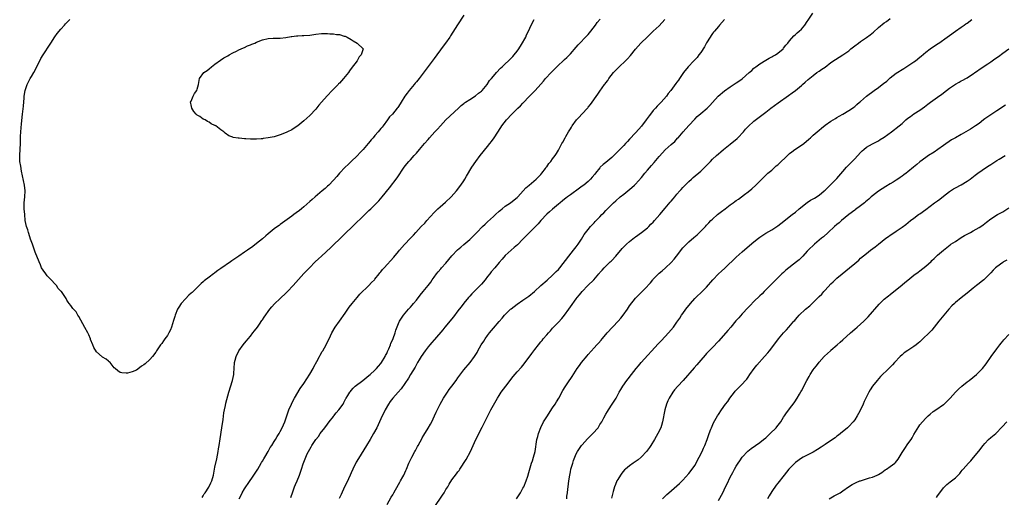
# Model space of a CAD drawing. Units: inches. Extents: x 2568000 to 2571000, y 1503000 to 1506000.
# Drawn here: x 2568533 to 2568866, y 1504605 to 1504767 of the extents above; entities that cross this region are included whole.
import ezdxf

# ---------------------------------------------------------------- set-up
doc = ezdxf.new("R2010")
doc.units = ezdxf.units.IN
doc.header["$MEASUREMENT"] = 0
doc.layers.add('LD25681503_10ft', color=72, linetype='Continuous')

msp = doc.modelspace()

# ---------------------------------------------------------------- linework, layer by layer
at = {"layer": 'LD25681503_10ft'}
for points, elevation in [([(2568683, 1504768.44), (2568680.87, 1504765.13), (2568678.57, 1504761.43), (2568678.27, 1504761), (2568676.8, 1504759), (2568676, 1504758), (2568673, 1504753.79), (2568670.66, 1504750.66), (2568669, 1504748.4), (2568667.9, 1504747), (2568667.52, 1504746.48), (2568667, 1504745.89), (2568666.6, 1504745.4), (2568666.22, 1504745), (2568664.55, 1504743), (2568663.92, 1504742.08), (2568663.11, 1504741), (2568661.86, 1504739), (2568661.51, 1504738.49), (2568660.73, 1504737.27), (2568660.52, 1504737), (2568658.9, 1504735), (2568657.98, 1504734.02), (2568657.26, 1504733), (2568655.74, 1504731), (2568655.4, 1504730.6), (2568655, 1504730.08), (2568654.5, 1504729.5), (2568654.11, 1504729), (2568653, 1504727.77), (2568652.4, 1504727), (2568651.73, 1504726.27), (2568650.82, 1504725.18), (2568650.7, 1504725), (2568648.98, 1504723), (2568648.01, 1504721.99), (2568647, 1504720.92), (2568645, 1504719), (2568644, 1504718), (2568642.96, 1504717), (2568641.05, 1504715), (2568640.13, 1504713.87), (2568639, 1504712.64), (2568637.45, 1504711), (2568637, 1504710.59), (2568636.19, 1504709.81), (2568635.17, 1504709), (2568632.79, 1504707), (2568631.84, 1504706.16), (2568631, 1504705.45), (2568629, 1504703.68), (2568628.19, 1504703), (2568627.56, 1504702.44), (2568626.44, 1504701.56), (2568625.65, 1504701), (2568625, 1504700.5), (2568621.8, 1504698.2), (2568621, 1504697.65), (2568620.63, 1504697.37), (2568620.08, 1504697), (2568619, 1504696.19), (2568617, 1504694.55), (2568616.2, 1504693.8), (2568615, 1504692.82), (2568613, 1504691.22), (2568611.73, 1504690.27), (2568609.94, 1504689), (2568609, 1504688.31), (2568607.06, 1504686.94), (2568604.66, 1504685.34), (2568604.19, 1504685), (2568601, 1504682.77), (2568599.91, 1504682.09), (2568599, 1504681.34), (2568598.79, 1504681.21), (2568598.54, 1504681), (2568597, 1504679.86), (2568595.38, 1504678.62), (2568595, 1504678.27), (2568594.28, 1504677.72), (2568593.64, 1504677), (2568591.29, 1504674.71), (2568591, 1504674.45), (2568590.18, 1504673.82), (2568589, 1504672.59), (2568587.6, 1504671), (2568587.36, 1504670.64), (2568587, 1504670.04), (2568586.58, 1504669.42), (2568586.35, 1504669), (2568585.5, 1504667), (2568585.4, 1504666.6), (2568585, 1504665.18), (2568584.31, 1504663), (2568583.96, 1504662.04), (2568583.43, 1504661), (2568583, 1504660.21), (2568582.07, 1504659), (2568581.65, 1504658.35), (2568581, 1504657.47), (2568580.6, 1504657), (2568579.29, 1504655), (2568579, 1504654.5), (2568577.85, 1504653), (2568577, 1504652.02), (2568575.38, 1504650.62), (2568575, 1504650.23), (2568574.22, 1504649.78), (2568573, 1504648.74), (2568572.48, 1504648.48), (2568571, 1504647.82), (2568569.46, 1504647.46), (2568569, 1504647.44), (2568567.51, 1504647.51), (2568567, 1504647.69), (2568566.23, 1504648.23), (2568565.27, 1504649), (2568565, 1504649.27), (2568563.61, 1504651), (2568563.28, 1504651.28), (2568563, 1504651.47), (2568562.21, 1504652.21), (2568561, 1504652.8), (2568560.91, 1504652.91), (2568559, 1504654.61), (2568558.09, 1504656.09), (2568557.7, 1504657), (2568557, 1504658.79), (2568556.93, 1504659), (2568556.37, 1504660.37), (2568556.09, 1504661), (2568555, 1504662.91), (2568553, 1504666.56), (2568552.73, 1504667), (2568552.12, 1504668.12), (2568551.25, 1504669), (2568551, 1504669.31), (2568550.32, 1504670.32), (2568549.76, 1504671), (2568549.45, 1504671.45), (2568549, 1504672.15), (2568548.71, 1504672.71), (2568548.53, 1504673), (2568547.17, 1504675), (2568547.07, 1504675.07), (2568546.08, 1504676.08), (2568545.46, 1504677), (2568545, 1504677.45), (2568543.66, 1504679), (2568543.32, 1504679.32), (2568543, 1504679.7), (2568542.37, 1504680.37), (2568541.83, 1504681), (2568541, 1504682.19), (2568540.47, 1504683), (2568540.08, 1504684.08), (2568539.64, 1504685), (2568538.31, 1504688.31), (2568537.35, 1504691), (2568536.76, 1504692.77), (2568536.5, 1504693.5), (2568536.02, 1504695), (2568535.84, 1504695.84), (2568535.4, 1504697), (2568534.95, 1504699), (2568534.74, 1504701), (2568534.61, 1504703), (2568534.6, 1504705), (2568534.75, 1504707), (2568534.85, 1504709), (2568534.67, 1504711), (2568533.71, 1504715.71), (2568533.39, 1504717.39), (2568533.15, 1504719), (2568533.06, 1504721), (2568533.18, 1504723.18), (2568533.33, 1504725), (2568533.36, 1504727.36), (2568533.41, 1504729), (2568533.64, 1504731.64), (2568534.05, 1504735), (2568534.35, 1504737.65), (2568534.53, 1504740.53), (2568534.58, 1504741), (2568534.88, 1504743), (2568535.54, 1504745), (2568536.6, 1504747), (2568537, 1504747.67), (2568537.83, 1504749), (2568539.82, 1504753), (2568540.25, 1504753.75), (2568541.01, 1504754.99), (2568543.33, 1504758.67), (2568543.56, 1504759), (2568544.91, 1504761.09), (2568545.73, 1504762.27), (2568547, 1504763.73), (2568548.23, 1504765), (2568548.56, 1504765.44), (2568549, 1504765.94), (2568549.98, 1504767)], 10900), ([(2568657.11, 1504603), (2568658.52, 1504605.48), (2568659, 1504606.26), (2568659.43, 1504607), (2568661, 1504609.84), (2568661.41, 1504610.59), (2568661.65, 1504611), (2568662.41, 1504612.41), (2568662.72, 1504613), (2568663.46, 1504614.54), (2568663.66, 1504615), (2568664.51, 1504617), (2568665.44, 1504619), (2568666.48, 1504621), (2568666.68, 1504621.32), (2568667, 1504621.92), (2568667.4, 1504622.6), (2568667.58, 1504623), (2568668.27, 1504624.27), (2568668.8, 1504625.2), (2568669, 1504625.54), (2568669.57, 1504626.43), (2568671, 1504628.81), (2568671.78, 1504630.22), (2568672.19, 1504631), (2568673.15, 1504633), (2568673.73, 1504634.27), (2568675.06, 1504637), (2568676.17, 1504639), (2568677.49, 1504641), (2568678.13, 1504641.87), (2568678.93, 1504643), (2568680.4, 1504645), (2568681, 1504645.87), (2568683, 1504648.52), (2568685.14, 1504651), (2568686.67, 1504653), (2568687.56, 1504654.44), (2568687.81, 1504655), (2568688.89, 1504657), (2568689.75, 1504658.25), (2568690.21, 1504659), (2568691, 1504660.15), (2568691.65, 1504661), (2568693, 1504662.66), (2568695, 1504664.86), (2568695.99, 1504666.01), (2568696.79, 1504667), (2568697, 1504667.23), (2568698.77, 1504669), (2568699, 1504669.2), (2568700.04, 1504669.96), (2568701, 1504670.71), (2568703, 1504672.09), (2568704.27, 1504673), (2568705, 1504673.48), (2568706.86, 1504675), (2568709.07, 1504677), (2568711.12, 1504678.88), (2568713, 1504680.56), (2568714.25, 1504681.75), (2568715, 1504682.51), (2568715.44, 1504683), (2568718.43, 1504687), (2568720.09, 1504689), (2568720.48, 1504689.52), (2568721, 1504690.17), (2568721.58, 1504691), (2568722.71, 1504692.71), (2568723.71, 1504694.29), (2568725, 1504696.01), (2568725.83, 1504697), (2568726.4, 1504697.6), (2568727, 1504698.28), (2568727.36, 1504698.64), (2568727.69, 1504699), (2568729, 1504700.31), (2568729.66, 1504701), (2568730.35, 1504701.65), (2568731, 1504702.42), (2568731.3, 1504702.7), (2568731.57, 1504703), (2568733, 1504704.41), (2568733.58, 1504705), (2568734.35, 1504705.65), (2568735.81, 1504707), (2568737, 1504707.96), (2568738.37, 1504709), (2568739.81, 1504710.19), (2568740.7, 1504711), (2568741, 1504711.31), (2568743, 1504713.6), (2568744.12, 1504715), (2568745, 1504716.03), (2568746.39, 1504717.61), (2568747.35, 1504718.65), (2568749, 1504720.66), (2568750.11, 1504721.89), (2568751, 1504722.93), (2568753, 1504724.68), (2568754.25, 1504725.75), (2568755.2, 1504726.8), (2568755.36, 1504727), (2568757.13, 1504729), (2568759, 1504731.09), (2568761, 1504733.29), (2568761.87, 1504734.13), (2568763, 1504735.14), (2568765.2, 1504737), (2568766.1, 1504737.9), (2568767, 1504738.86), (2568768.95, 1504741), (2568771, 1504742.83), (2568773, 1504744.24), (2568774.67, 1504745.33), (2568775, 1504745.53), (2568775.84, 1504746.16), (2568777.04, 1504746.96), (2568779.43, 1504749), (2568780.23, 1504749.77), (2568781, 1504750.46), (2568781.68, 1504751), (2568783, 1504751.99), (2568785, 1504753.21), (2568786.13, 1504753.87), (2568787, 1504754.31), (2568787.42, 1504754.58), (2568788.22, 1504755), (2568789, 1504755.54), (2568790.81, 1504757), (2568791, 1504757.22), (2568791.75, 1504758.25), (2568792.46, 1504759), (2568793, 1504759.73), (2568794.51, 1504761.49), (2568795, 1504761.91), (2568795.55, 1504762.45), (2568796.28, 1504763), (2568797, 1504763.69), (2568798.14, 1504765), (2568799, 1504766.32), (2568799.25, 1504766.75), (2568800.86, 1504769.14)], 10850), ([(2568594.63, 1504605.37), (2568595, 1504605.94), (2568595.38, 1504606.62), (2568595.67, 1504607), (2568596.91, 1504608.91), (2568597.6, 1504610.4), (2568597.97, 1504611), (2568598.49, 1504613), (2568599, 1504615.68), (2568599.57, 1504618.44), (2568600.04, 1504621), (2568600.17, 1504621.83), (2568600.38, 1504623), (2568600.73, 1504625.27), (2568601.35, 1504629), (2568601.74, 1504631.74), (2568602, 1504633.99), (2568602.19, 1504635), (2568602.55, 1504636.55), (2568602.7, 1504637.3), (2568603.73, 1504641), (2568604.9, 1504645), (2568605.33, 1504647), (2568605.4, 1504647.4), (2568605.53, 1504649), (2568605.64, 1504651), (2568605.78, 1504651.78), (2568606.11, 1504653), (2568607.06, 1504655), (2568608.5, 1504657), (2568609, 1504657.61), (2568609.66, 1504658.34), (2568610.18, 1504659), (2568611, 1504659.97), (2568611.82, 1504661), (2568612.3, 1504661.7), (2568613.3, 1504663), (2568614.02, 1504664.02), (2568614.8, 1504665.2), (2568615, 1504665.46), (2568615.6, 1504666.4), (2568617.52, 1504669), (2568618.18, 1504669.82), (2568619.11, 1504670.89), (2568621, 1504672.68), (2568623, 1504674.55), (2568623.45, 1504675), (2568625.35, 1504677), (2568629, 1504681.07), (2568630.87, 1504683), (2568632.87, 1504685), (2568633.98, 1504686.02), (2568634.98, 1504687), (2568638.13, 1504689.87), (2568642.17, 1504693.83), (2568643, 1504694.62), (2568645.41, 1504697), (2568649.56, 1504701), (2568651, 1504702.42), (2568651.61, 1504703), (2568653.6, 1504705), (2568654.28, 1504705.72), (2568655.41, 1504707), (2568657.95, 1504710.05), (2568660.51, 1504713.49), (2568662.86, 1504717), (2568663.79, 1504718.21), (2568664.47, 1504719), (2568665, 1504719.57), (2568666.25, 1504721), (2568667, 1504721.8), (2568668.03, 1504723), (2568669.78, 1504725), (2568671, 1504726.45), (2568671.49, 1504727), (2568673.28, 1504729), (2568674.14, 1504729.86), (2568675.11, 1504731), (2568676.99, 1504733), (2568681.18, 1504737), (2568682.13, 1504737.87), (2568683, 1504738.57), (2568683.23, 1504738.77), (2568683.56, 1504739), (2568685, 1504739.95), (2568687, 1504741.19), (2568687.97, 1504742.03), (2568689, 1504742.75), (2568689.13, 1504742.87), (2568689.25, 1504743), (2568690.93, 1504745), (2568691.71, 1504746.29), (2568692.35, 1504747), (2568693, 1504747.86), (2568694.01, 1504749), (2568695.45, 1504750.55), (2568695.96, 1504751), (2568697, 1504752.02), (2568698.11, 1504753), (2568698.54, 1504753.46), (2568699, 1504753.91), (2568699.53, 1504754.47), (2568700.07, 1504755), (2568701, 1504756.21), (2568701.57, 1504757), (2568702.53, 1504758.53), (2568703.91, 1504761), (2568704.24, 1504761.76), (2568704.9, 1504763), (2568705.79, 1504765), (2568706.8, 1504767)], 10890), ([(2568607.17, 1504605), (2568607.83, 1504606.17), (2568608.13, 1504607), (2568609, 1504608.35), (2568609.4, 1504609), (2568610.15, 1504610.15), (2568612.15, 1504613), (2568613, 1504614.27), (2568613.46, 1504615), (2568614.65, 1504617), (2568614.76, 1504617.24), (2568615, 1504617.64), (2568615.49, 1504618.51), (2568615.81, 1504619), (2568616.93, 1504620.93), (2568617.65, 1504622.35), (2568618.19, 1504623), (2568619, 1504624.34), (2568619.45, 1504625), (2568619.97, 1504626.03), (2568620.64, 1504627), (2568621, 1504627.7), (2568621.69, 1504629), (2568622.56, 1504631), (2568623.25, 1504633), (2568623.97, 1504635), (2568624.87, 1504637), (2568625, 1504637.24), (2568625.88, 1504639), (2568627.81, 1504642.19), (2568629, 1504643.92), (2568631, 1504647.04), (2568632.1, 1504649), (2568632.39, 1504649.61), (2568633.4, 1504651.4), (2568634.26, 1504653), (2568634.5, 1504653.5), (2568635.24, 1504654.76), (2568635.41, 1504655), (2568636.51, 1504657), (2568636.66, 1504657.34), (2568637.5, 1504659), (2568638.47, 1504661), (2568639.6, 1504663), (2568640.99, 1504665), (2568643, 1504667.73), (2568644.3, 1504669.7), (2568645.27, 1504671), (2568646.96, 1504673.04), (2568647.9, 1504674.1), (2568651, 1504677.08), (2568651.89, 1504678.11), (2568652.81, 1504679), (2568653, 1504679.21), (2568654.45, 1504681), (2568654.68, 1504681.32), (2568655, 1504681.67), (2568655.57, 1504682.43), (2568656.11, 1504683), (2568659.37, 1504686.63), (2568661, 1504688.6), (2568661.36, 1504689), (2568663, 1504690.95), (2568665, 1504693.1), (2568665.99, 1504694.01), (2568666.83, 1504695), (2568668.66, 1504697), (2568669.83, 1504698.17), (2568670.48, 1504699), (2568673, 1504701.75), (2568673.63, 1504702.37), (2568674.24, 1504703), (2568675, 1504703.69), (2568676.79, 1504705.21), (2568678.72, 1504707), (2568680.52, 1504709), (2568681, 1504709.59), (2568681.58, 1504710.42), (2568682.02, 1504711), (2568683, 1504712.44), (2568683.34, 1504713), (2568683.94, 1504714.06), (2568685.7, 1504717), (2568687.03, 1504719), (2568688.51, 1504721), (2568691, 1504723.99), (2568691.83, 1504725), (2568692.33, 1504725.67), (2568693.27, 1504727), (2568695.51, 1504730.49), (2568695.87, 1504731), (2568697.38, 1504733), (2568699.23, 1504735), (2568701.28, 1504737), (2568702.18, 1504737.82), (2568703, 1504738.71), (2568703.15, 1504738.85), (2568705, 1504740.8), (2568707.12, 1504743), (2568709, 1504745.15), (2568709.88, 1504746.12), (2568710.6, 1504747), (2568712.5, 1504749), (2568712.77, 1504749.23), (2568713, 1504749.48), (2568713.77, 1504750.23), (2568714.45, 1504751), (2568717, 1504753.41), (2568717.84, 1504754.16), (2568719, 1504755.39), (2568721, 1504757.61), (2568721.64, 1504758.36), (2568722.22, 1504759), (2568724.14, 1504761), (2568724.55, 1504761.45), (2568725, 1504761.91), (2568725.94, 1504763), (2568727.46, 1504765), (2568728.08, 1504765.92), (2568729.08, 1504767.08)], 10880), ([(2568624.56, 1504605.44), (2568625.26, 1504607.26), (2568625.9, 1504609), (2568626.18, 1504609.82), (2568626.73, 1504611), (2568627.55, 1504613), (2568628.24, 1504615), (2568628.83, 1504616.83), (2568629.65, 1504619), (2568630.13, 1504620.13), (2568630.55, 1504621), (2568631, 1504621.79), (2568631.48, 1504622.52), (2568631.66, 1504623), (2568633.01, 1504625), (2568633.94, 1504626.06), (2568634.5, 1504627), (2568636.08, 1504629), (2568637, 1504630.24), (2568637.61, 1504631), (2568639, 1504632.8), (2568639.17, 1504633), (2568639.96, 1504634.04), (2568640.86, 1504635), (2568642.24, 1504637), (2568642.49, 1504637.51), (2568643, 1504638.42), (2568643.19, 1504638.81), (2568643.32, 1504639), (2568643.89, 1504639.89), (2568644.54, 1504641), (2568644.73, 1504641.27), (2568645, 1504641.56), (2568645.65, 1504642.35), (2568646.36, 1504643), (2568648.89, 1504645), (2568651, 1504646.63), (2568651.42, 1504647), (2568653, 1504648.49), (2568653.49, 1504649), (2568654.18, 1504649.82), (2568655, 1504650.74), (2568655.2, 1504651), (2568656.42, 1504653), (2568656.61, 1504653.39), (2568657, 1504654.12), (2568657.26, 1504654.74), (2568657.69, 1504655.69), (2568658.21, 1504657), (2568658.39, 1504657.61), (2568659, 1504658.82), (2568659.13, 1504659.13), (2568659.79, 1504661), (2568660.04, 1504661.96), (2568661, 1504664.26), (2568661.32, 1504665), (2568661.94, 1504666.06), (2568662.62, 1504667), (2568664.3, 1504669), (2568665, 1504669.78), (2568665.56, 1504670.44), (2568666.06, 1504671), (2568667, 1504672.13), (2568668.26, 1504673.74), (2568669.34, 1504675), (2568670.96, 1504677), (2568671.83, 1504678.17), (2568672.37, 1504679), (2568673, 1504679.85), (2568673.81, 1504681), (2568674.38, 1504681.62), (2568675.3, 1504682.7), (2568675.53, 1504683), (2568677, 1504684.62), (2568679, 1504687.09), (2568680.91, 1504689.09), (2568682, 1504690), (2568683, 1504690.91), (2568685, 1504692.61), (2568687, 1504694.54), (2568687.22, 1504694.78), (2568687.4, 1504695), (2568689.33, 1504697), (2568690.19, 1504697.81), (2568691, 1504698.61), (2568693, 1504700.42), (2568693.7, 1504701), (2568695, 1504702.21), (2568695.43, 1504702.57), (2568696.01, 1504703), (2568697, 1504703.82), (2568698.75, 1504705), (2568700, 1504706), (2568701, 1504706.76), (2568701.26, 1504707), (2568703.08, 1504709), (2568703.95, 1504710.05), (2568705.1, 1504711), (2568707.49, 1504713), (2568708.2, 1504713.8), (2568709, 1504714.58), (2568709.37, 1504715), (2568710.55, 1504716.55), (2568710.88, 1504717), (2568711, 1504717.18), (2568711.7, 1504718.3), (2568712.37, 1504719), (2568713, 1504719.85), (2568713.89, 1504721), (2568714.31, 1504721.69), (2568715, 1504722.74), (2568715.15, 1504723), (2568716.14, 1504725), (2568716.45, 1504725.55), (2568717.19, 1504727), (2568717.43, 1504727.43), (2568718.34, 1504729), (2568719, 1504730.06), (2568719.38, 1504730.62), (2568719.6, 1504731), (2568721.09, 1504733), (2568722.02, 1504733.98), (2568722.84, 1504735), (2568724.86, 1504737.14), (2568725, 1504737.31), (2568725.82, 1504738.18), (2568728.32, 1504741.68), (2568729, 1504742.75), (2568730.57, 1504745), (2568730.76, 1504745.24), (2568731, 1504745.58), (2568731.62, 1504746.38), (2568732.01, 1504747), (2568733.6, 1504749), (2568735, 1504750.5), (2568735.49, 1504751), (2568737.6, 1504753), (2568738.29, 1504753.71), (2568739.25, 1504754.75), (2568741, 1504756.92), (2568742.85, 1504759), (2568745, 1504761.12), (2568746, 1504762), (2568747, 1504763), (2568749, 1504764.87), (2568750.89, 1504767)], 10870), ([(2568771.08, 1504766.92), (2568769.41, 1504765), (2568769, 1504764.56), (2568767.65, 1504763), (2568767.37, 1504762.63), (2568767, 1504762.18), (2568766.49, 1504761.51), (2568766.15, 1504761), (2568765, 1504759.11), (2568764.29, 1504757.72), (2568763, 1504755.77), (2568762.42, 1504755), (2568761.84, 1504754.16), (2568761, 1504753.32), (2568760.85, 1504753.15), (2568760.69, 1504753), (2568758.82, 1504751), (2568757.25, 1504749), (2568755.88, 1504747), (2568755.49, 1504746.51), (2568755, 1504745.77), (2568754.66, 1504745.34), (2568752.92, 1504743), (2568752.02, 1504741.98), (2568751.44, 1504741), (2568749.69, 1504739), (2568749.33, 1504738.67), (2568749, 1504738.31), (2568748.33, 1504737.67), (2568747.76, 1504737), (2568747, 1504736.16), (2568746.08, 1504735), (2568745.59, 1504734.41), (2568744.58, 1504733), (2568743, 1504730.9), (2568742.13, 1504729.87), (2568741, 1504728.63), (2568739, 1504726.48), (2568738.31, 1504725.69), (2568737.67, 1504725), (2568737, 1504724.36), (2568735.72, 1504723), (2568734.33, 1504721.67), (2568733.68, 1504721), (2568733, 1504720.36), (2568731, 1504718.68), (2568730.07, 1504717.93), (2568729.11, 1504717), (2568729, 1504716.88), (2568727.5, 1504715), (2568727.29, 1504714.71), (2568726.38, 1504713.62), (2568725.85, 1504713), (2568725, 1504712.19), (2568723.54, 1504711), (2568723, 1504710.58), (2568722.07, 1504709.93), (2568719, 1504707.74), (2568718.02, 1504707), (2568717.46, 1504706.54), (2568717, 1504706.21), (2568716.37, 1504705.63), (2568715.55, 1504705), (2568715, 1504704.52), (2568713, 1504702.9), (2568712.01, 1504701.99), (2568711, 1504701.14), (2568709, 1504699), (2568708.09, 1504697.91), (2568707.22, 1504697), (2568707, 1504696.74), (2568705.22, 1504695), (2568705, 1504694.76), (2568704.12, 1504693.88), (2568703.25, 1504693), (2568703, 1504692.7), (2568701.17, 1504690.83), (2568700.07, 1504689.93), (2568698.96, 1504689.04), (2568697, 1504687.2), (2568695.99, 1504686.01), (2568695, 1504684.79), (2568693.47, 1504683), (2568692.31, 1504681.69), (2568691.8, 1504681), (2568691, 1504680.05), (2568690.22, 1504679), (2568689, 1504677.56), (2568688.5, 1504677), (2568687, 1504675.47), (2568686.5, 1504675), (2568685.75, 1504674.25), (2568685, 1504673.49), (2568684.56, 1504673), (2568683, 1504671.05), (2568682.15, 1504669.85), (2568681.47, 1504669), (2568681, 1504668.44), (2568679.5, 1504666.5), (2568676.62, 1504663), (2568675.91, 1504662.09), (2568673.15, 1504658.85), (2568673, 1504658.69), (2568672.25, 1504657.75), (2568671.56, 1504657), (2568671, 1504656.31), (2568670.01, 1504655), (2568668.61, 1504653), (2568667.95, 1504651.95), (2568667.38, 1504651), (2568667.25, 1504650.75), (2568667, 1504650.37), (2568666.54, 1504649.46), (2568665, 1504647.01), (2568664.32, 1504645.68), (2568661.92, 1504642.08), (2568660.9, 1504641), (2568659.06, 1504639), (2568658.2, 1504637.8), (2568657.55, 1504637), (2568656.44, 1504635), (2568655.99, 1504634.01), (2568655.47, 1504633), (2568655, 1504631.97), (2568653.61, 1504629), (2568652.55, 1504627), (2568651.97, 1504626.03), (2568651.39, 1504625), (2568650.2, 1504623), (2568647.42, 1504618.58), (2568646.71, 1504617.29), (2568645.59, 1504615), (2568645, 1504613.76), (2568644.66, 1504613), (2568643.48, 1504610.52), (2568642.71, 1504609), (2568641.56, 1504606.44), (2568640.92, 1504605.08)], 10860), ([(2568673, 1504602.01), (2568675.84, 1504606.16), (2568676.36, 1504607), (2568677, 1504608.07), (2568677.58, 1504609), (2568678.11, 1504609.89), (2568679, 1504611.33), (2568680.57, 1504613.43), (2568681, 1504614.05), (2568681.43, 1504614.57), (2568681.72, 1504615), (2568683.78, 1504618.22), (2568685.24, 1504621), (2568687.1, 1504625), (2568687.75, 1504626.25), (2568688.1, 1504627), (2568689.17, 1504629.17), (2568691.12, 1504633), (2568692.2, 1504635), (2568694.44, 1504639), (2568695, 1504639.93), (2568695.68, 1504641), (2568697.19, 1504643), (2568699.72, 1504646.28), (2568701, 1504647.82), (2568702.51, 1504649.49), (2568703, 1504650.05), (2568703.42, 1504650.58), (2568705.97, 1504654.03), (2568707, 1504655.37), (2568708.23, 1504657), (2568709, 1504657.97), (2568709.48, 1504658.52), (2568709.85, 1504659), (2568711, 1504660.34), (2568711.58, 1504661), (2568712.27, 1504661.73), (2568713, 1504662.58), (2568715, 1504664.7), (2568716.14, 1504665.86), (2568717.01, 1504666.99), (2568718.47, 1504669), (2568719, 1504669.8), (2568721, 1504672.6), (2568721.31, 1504673), (2568722.11, 1504673.89), (2568722.94, 1504675), (2568724.86, 1504677), (2568726.87, 1504679), (2568728.64, 1504681), (2568728.82, 1504681.18), (2568729, 1504681.42), (2568729.77, 1504682.23), (2568730.4, 1504683), (2568731, 1504683.56), (2568732.45, 1504685), (2568732.75, 1504685.25), (2568733, 1504685.51), (2568734.31, 1504687), (2568736.45, 1504689.55), (2568737, 1504690.12), (2568737.92, 1504691), (2568739, 1504691.91), (2568740.71, 1504693.29), (2568741, 1504693.49), (2568743.01, 1504694.99), (2568745, 1504696.59), (2568745.47, 1504697), (2568746.22, 1504697.78), (2568747, 1504698.51), (2568747.46, 1504699), (2568749.19, 1504701), (2568751, 1504703.22), (2568752.75, 1504705.25), (2568753, 1504705.56), (2568753.68, 1504706.32), (2568754.22, 1504707), (2568755, 1504707.93), (2568755.94, 1504709), (2568756.45, 1504709.55), (2568757, 1504710.21), (2568757.76, 1504711), (2568759, 1504712.2), (2568759.87, 1504713), (2568760.49, 1504713.51), (2568763, 1504715.71), (2568764.35, 1504717), (2568766.29, 1504719), (2568767, 1504719.7), (2568768.39, 1504721), (2568769, 1504721.52), (2568769.82, 1504722.18), (2568770.74, 1504723), (2568773, 1504724.8), (2568775.27, 1504726.73), (2568775.55, 1504727), (2568777.44, 1504729), (2568778.16, 1504729.84), (2568779, 1504730.76), (2568781, 1504732.63), (2568785, 1504735.67), (2568786.69, 1504737), (2568789.17, 1504738.83), (2568792.7, 1504741.3), (2568793.84, 1504742.16), (2568795, 1504742.97), (2568797, 1504744.65), (2568797.4, 1504745), (2568798.23, 1504745.77), (2568799.3, 1504746.7), (2568801, 1504748.06), (2568802.27, 1504749), (2568803, 1504749.49), (2568803.88, 1504750.12), (2568805, 1504750.9), (2568807, 1504752.38), (2568808.55, 1504753.45), (2568809.8, 1504754.2), (2568811.02, 1504754.98), (2568813, 1504756.42), (2568813.74, 1504757), (2568815, 1504758.03), (2568816.24, 1504759), (2568817, 1504759.54), (2568819, 1504760.89), (2568820.21, 1504761.79), (2568821.33, 1504762.67), (2568823, 1504764.2), (2568825, 1504765.83), (2568825.72, 1504766.28), (2568827, 1504767.3)], 10840), ([(2568700.81, 1504605), (2568702.13, 1504607), (2568703, 1504608.5), (2568703.24, 1504609), (2568704.05, 1504611), (2568704.6, 1504612.6), (2568705, 1504613.86), (2568705.92, 1504617), (2568706.2, 1504617.8), (2568706.56, 1504619), (2568707.07, 1504621), (2568707.71, 1504625), (2568707.97, 1504626.03), (2568708.25, 1504627), (2568709, 1504629.03), (2568709.96, 1504631), (2568711, 1504632.72), (2568713, 1504635.69), (2568713.87, 1504637), (2568714.3, 1504637.7), (2568715.09, 1504639), (2568716.49, 1504641.51), (2568717.23, 1504642.77), (2568718.13, 1504644.13), (2568719.65, 1504646.35), (2568721.29, 1504649), (2568722.03, 1504649.97), (2568722.73, 1504651), (2568724.67, 1504653.33), (2568725, 1504653.75), (2568727, 1504655.98), (2568727.93, 1504657), (2568728.46, 1504657.54), (2568729.41, 1504658.59), (2568729.71, 1504659), (2568731, 1504660.47), (2568731.44, 1504661), (2568735.18, 1504665), (2568736.01, 1504665.99), (2568736.82, 1504667), (2568738.25, 1504669), (2568739, 1504670.13), (2568741, 1504672.8), (2568741.19, 1504673), (2568742.13, 1504673.87), (2568743, 1504674.81), (2568743.11, 1504674.89), (2568745, 1504676.8), (2568745.17, 1504677), (2568746.07, 1504677.93), (2568746.88, 1504679), (2568747, 1504679.14), (2568748.79, 1504681), (2568749, 1504681.2), (2568749.96, 1504682.04), (2568751.08, 1504683), (2568753, 1504684.86), (2568754.03, 1504685.97), (2568754.79, 1504687), (2568757, 1504689.76), (2568758.19, 1504691), (2568759, 1504691.79), (2568760.73, 1504693.27), (2568761.77, 1504694.23), (2568762.65, 1504695), (2568764.61, 1504697), (2568765, 1504697.43), (2568765.72, 1504698.28), (2568766.44, 1504699), (2568767, 1504699.52), (2568768.69, 1504701), (2568769.99, 1504702.01), (2568771.23, 1504703), (2568773, 1504704.27), (2568773.97, 1504705), (2568774.58, 1504705.42), (2568775, 1504705.74), (2568775.76, 1504706.24), (2568777.79, 1504707.79), (2568779, 1504708.7), (2568780.28, 1504709.72), (2568781.65, 1504711), (2568783, 1504712.33), (2568783.63, 1504713), (2568785.73, 1504715), (2568787, 1504716.09), (2568788.52, 1504717.48), (2568789, 1504717.89), (2568792.64, 1504721.36), (2568793, 1504721.67), (2568793.74, 1504722.26), (2568794.78, 1504723), (2568797, 1504724.43), (2568797.78, 1504725), (2568799.53, 1504726.47), (2568800.06, 1504727), (2568801, 1504727.86), (2568802.29, 1504729), (2568803, 1504729.59), (2568803.8, 1504730.2), (2568805, 1504731.19), (2568807, 1504732.59), (2568808.47, 1504733.53), (2568809, 1504733.81), (2568809.72, 1504734.28), (2568811, 1504734.94), (2568813, 1504736.15), (2568814.25, 1504737), (2568814.67, 1504737.33), (2568815, 1504737.58), (2568815.76, 1504738.24), (2568816.68, 1504739), (2568817, 1504739.3), (2568819, 1504741.04), (2568821.53, 1504743), (2568823, 1504743.99), (2568824.28, 1504745), (2568824.71, 1504745.29), (2568825.84, 1504746.16), (2568826.74, 1504747), (2568827, 1504747.22), (2568829, 1504748.83), (2568831.58, 1504750.42), (2568833, 1504751.25), (2568835, 1504752.63), (2568835.49, 1504753), (2568837, 1504754.26), (2568837.43, 1504754.57), (2568839, 1504755.88), (2568840.47, 1504757), (2568841.99, 1504758.01), (2568843.17, 1504758.83), (2568843.39, 1504759), (2568846.25, 1504761), (2568847, 1504761.56), (2568849.01, 1504762.99), (2568851, 1504764.37), (2568851.95, 1504765), (2568852.53, 1504765.47), (2568853, 1504765.77), (2568854.51, 1504767)], 10830), ([(2568717.76, 1504605), (2568717.84, 1504605.84), (2568718.02, 1504607), (2568718.16, 1504608.16), (2568718.3, 1504609), (2568718.52, 1504611), (2568718.79, 1504613), (2568719, 1504614.04), (2568719.21, 1504615), (2568719.78, 1504617), (2568720.07, 1504617.93), (2568720.46, 1504619), (2568721, 1504620.19), (2568721.42, 1504621), (2568722.03, 1504621.97), (2568722.81, 1504623), (2568723, 1504623.23), (2568724.79, 1504625.21), (2568726.58, 1504627), (2568728.34, 1504629), (2568728.62, 1504629.38), (2568729, 1504630.03), (2568729.62, 1504631), (2568730.29, 1504632.29), (2568731, 1504633.54), (2568731.58, 1504634.42), (2568731.88, 1504635), (2568733.17, 1504637), (2568734.42, 1504639), (2568735.52, 1504641), (2568736.08, 1504641.92), (2568736.69, 1504643), (2568738.11, 1504645), (2568738.51, 1504645.49), (2568739.62, 1504647), (2568741.2, 1504649), (2568742.06, 1504649.94), (2568742.95, 1504651), (2568748.69, 1504657.31), (2568749.66, 1504658.34), (2568751, 1504659.83), (2568752.14, 1504661), (2568753.84, 1504663), (2568755, 1504664.65), (2568755.95, 1504666.05), (2568756.57, 1504667), (2568757, 1504667.59), (2568757.97, 1504669), (2568759.53, 1504671), (2568761, 1504672.64), (2568761.36, 1504673), (2568763.49, 1504675), (2568765, 1504676.51), (2568767.07, 1504679), (2568769, 1504680.98), (2568770.06, 1504681.94), (2568771.13, 1504682.87), (2568775, 1504686.6), (2568777, 1504688.43), (2568779.47, 1504690.53), (2568781, 1504691.76), (2568782.47, 1504693), (2568783, 1504693.4), (2568783.94, 1504694.06), (2568785, 1504694.73), (2568787, 1504695.91), (2568788.7, 1504697), (2568789, 1504697.21), (2568790.02, 1504697.98), (2568793.91, 1504701), (2568795, 1504701.87), (2568796.31, 1504703), (2568798.91, 1504705.09), (2568800.13, 1504705.87), (2568801, 1504706.36), (2568801.4, 1504706.6), (2568803, 1504707.64), (2568804.7, 1504709), (2568805, 1504709.27), (2568807, 1504711.14), (2568808.8, 1504713), (2568809, 1504713.22), (2568811, 1504715.64), (2568812.24, 1504717), (2568812.59, 1504717.41), (2568813, 1504717.85), (2568814.2, 1504719), (2568815, 1504719.91), (2568817, 1504722.03), (2568817.48, 1504722.52), (2568818.04, 1504723), (2568819, 1504723.76), (2568821, 1504724.97), (2568823, 1504725.99), (2568823.64, 1504726.36), (2568825, 1504727.21), (2568827.39, 1504729), (2568830.01, 1504731), (2568831, 1504731.82), (2568832.31, 1504733), (2568833, 1504733.56), (2568833.84, 1504734.16), (2568835, 1504735.02), (2568837, 1504736.32), (2568838.57, 1504737.43), (2568839.68, 1504738.32), (2568840.58, 1504739), (2568843, 1504740.67), (2568843.43, 1504741), (2568844.35, 1504741.65), (2568845, 1504742.15), (2568847, 1504743.76), (2568849, 1504745.13), (2568850.26, 1504745.74), (2568851, 1504746.19), (2568851.55, 1504746.45), (2568852.51, 1504747), (2568853, 1504747.26), (2568853.79, 1504747.79), (2568855, 1504748.57), (2568855.57, 1504749), (2568856.42, 1504749.58), (2568857, 1504750.02), (2568857.6, 1504750.4), (2568858.42, 1504751), (2568860, 1504752), (2568861, 1504752.61), (2568862.38, 1504753.62), (2568863.55, 1504754.45), (2568865, 1504755.53), (2568867.07, 1504757)], 10820), ([(2568865.96, 1504738.04), (2568863, 1504736.06), (2568861.31, 1504735), (2568859.94, 1504734.06), (2568859, 1504733.35), (2568858.5, 1504733), (2568857, 1504731.86), (2568855.75, 1504731), (2568854.07, 1504729.93), (2568852.5, 1504729), (2568851, 1504728.12), (2568849, 1504727.01), (2568847.74, 1504726.26), (2568845, 1504724.32), (2568843.11, 1504723), (2568841.85, 1504722.15), (2568839.98, 1504721), (2568839, 1504720.33), (2568837, 1504718.83), (2568836.01, 1504717.99), (2568834.88, 1504717), (2568833, 1504715.46), (2568832.4, 1504715), (2568831.58, 1504714.42), (2568831, 1504713.97), (2568830.39, 1504713.6), (2568829.57, 1504713), (2568829, 1504712.61), (2568827.98, 1504711.98), (2568827, 1504711.4), (2568825.47, 1504710.53), (2568823, 1504708.96), (2568821, 1504707.38), (2568820.57, 1504707), (2568819.77, 1504706.23), (2568818.7, 1504705.3), (2568818.32, 1504705), (2568817, 1504703.95), (2568815.27, 1504702.73), (2568815, 1504702.56), (2568813, 1504701.09), (2568810.51, 1504699), (2568809.73, 1504698.27), (2568809, 1504697.7), (2568808.21, 1504697), (2568806.07, 1504695), (2568804.47, 1504693.53), (2568803.81, 1504693), (2568801.42, 1504691), (2568799.33, 1504689), (2568799, 1504688.62), (2568797.49, 1504687), (2568796.24, 1504685.76), (2568795.34, 1504685), (2568791.81, 1504682.19), (2568791, 1504681.47), (2568790.44, 1504681), (2568789, 1504679.63), (2568787.68, 1504678.32), (2568787, 1504677.57), (2568786.47, 1504677), (2568784.49, 1504675), (2568783.73, 1504674.27), (2568783, 1504673.53), (2568781, 1504671.63), (2568779.67, 1504670.33), (2568779, 1504669.63), (2568777, 1504667.47), (2568775.84, 1504666.16), (2568774.91, 1504665.09), (2568773.21, 1504663), (2568772.19, 1504661.81), (2568771.53, 1504661), (2568769, 1504658.22), (2568767, 1504656.11), (2568765, 1504654.07), (2568764.48, 1504653.52), (2568763, 1504651.81), (2568761.74, 1504650.26), (2568760.82, 1504649.18), (2568757.08, 1504645), (2568755.25, 1504643), (2568754.21, 1504641.79), (2568753.58, 1504641), (2568752.33, 1504639), (2568751.92, 1504638.08), (2568751.48, 1504637), (2568750.92, 1504635), (2568750.15, 1504631), (2568749.76, 1504629.76), (2568749.53, 1504629), (2568748.59, 1504627), (2568748.02, 1504625.98), (2568747.45, 1504625), (2568746.19, 1504623), (2568745.7, 1504622.3), (2568744.73, 1504621), (2568743, 1504619.12), (2568742.87, 1504619), (2568741.86, 1504618.14), (2568740.21, 1504617), (2568739, 1504616.11), (2568737.59, 1504615), (2568737.29, 1504614.71), (2568736.35, 1504613.65), (2568735.88, 1504613), (2568735, 1504611.53), (2568734.72, 1504611), (2568734.19, 1504609.81), (2568733.9, 1504609), (2568733.44, 1504607.44), (2568733.3, 1504607), (2568732.87, 1504605.13)], 10810), ([(2568750.16, 1504605), (2568751.59, 1504606.41), (2568752.27, 1504607), (2568755, 1504609.31), (2568755.87, 1504610.13), (2568757, 1504611.25), (2568759, 1504613.53), (2568760.13, 1504615), (2568761, 1504616.27), (2568761.45, 1504617), (2568761.97, 1504618.03), (2568762.53, 1504619), (2568763.5, 1504621), (2568763.91, 1504622.09), (2568764.36, 1504623), (2568765.16, 1504625), (2568765.61, 1504626.39), (2568765.88, 1504627), (2568766.46, 1504628.46), (2568766.64, 1504629), (2568767.37, 1504630.63), (2568768.71, 1504633), (2568769, 1504633.46), (2568770.03, 1504635), (2568771.43, 1504637), (2568772.12, 1504637.88), (2568772.84, 1504639), (2568774.38, 1504641), (2568774.66, 1504641.34), (2568775.62, 1504642.38), (2568777, 1504643.74), (2568778.17, 1504645), (2568778.55, 1504645.45), (2568779, 1504646.03), (2568779.64, 1504647), (2568781.07, 1504649), (2568781.91, 1504650.09), (2568784.53, 1504653), (2568785.68, 1504654.32), (2568786.21, 1504655), (2568789, 1504658.7), (2568789.24, 1504659), (2568790.96, 1504661), (2568791.94, 1504662.06), (2568792.73, 1504663), (2568794.49, 1504665), (2568794.74, 1504665.26), (2568795, 1504665.58), (2568795.7, 1504666.3), (2568796.3, 1504667), (2568798.43, 1504669), (2568799.81, 1504670.19), (2568800.61, 1504671), (2568801, 1504671.36), (2568802.84, 1504673.16), (2568803, 1504673.32), (2568803.87, 1504674.13), (2568804.59, 1504675), (2568805, 1504675.45), (2568807, 1504677.57), (2568807.74, 1504678.26), (2568808.44, 1504679), (2568809, 1504679.52), (2568810.76, 1504681), (2568812.03, 1504681.97), (2568813.25, 1504683), (2568815, 1504684.53), (2568816.35, 1504685.65), (2568817, 1504686.27), (2568819, 1504687.9), (2568820.4, 1504689), (2568821.92, 1504690.08), (2568823.02, 1504691), (2568825.51, 1504693), (2568826.38, 1504693.62), (2568827, 1504694.1), (2568827.55, 1504694.45), (2568829, 1504695.45), (2568831, 1504696.78), (2568832.31, 1504697.69), (2568833.9, 1504699), (2568835, 1504699.85), (2568836.56, 1504701), (2568837, 1504701.3), (2568839, 1504702.74), (2568842.01, 1504705), (2568842.6, 1504705.4), (2568843, 1504705.71), (2568843.75, 1504706.25), (2568845, 1504707.2), (2568847, 1504708.77), (2568848.33, 1504709.67), (2568849, 1504710.09), (2568851, 1504711.11), (2568853, 1504712.32), (2568853.97, 1504713), (2568854.56, 1504713.44), (2568855.69, 1504714.31), (2568856.62, 1504715), (2568859.49, 1504717), (2568860.42, 1504717.58), (2568861, 1504718), (2568863, 1504719.3), (2568863.79, 1504719.79), (2568865.82, 1504721)], 10800), ([(2568769, 1504604.43), (2568770.43, 1504607), (2568771.43, 1504609), (2568771.93, 1504610.07), (2568773, 1504612.26), (2568773.82, 1504613.82), (2568774.46, 1504615), (2568775, 1504615.95), (2568775.63, 1504617), (2568776.18, 1504617.82), (2568777, 1504618.98), (2568778.96, 1504621.04), (2568780.06, 1504621.94), (2568783, 1504624.02), (2568784.26, 1504625), (2568785, 1504625.61), (2568785.71, 1504626.29), (2568786.5, 1504627), (2568788.47, 1504629), (2568788.69, 1504629.31), (2568790.03, 1504631), (2568791, 1504632.6), (2568791.29, 1504633), (2568791.96, 1504634.04), (2568792.73, 1504635), (2568793, 1504635.36), (2568794.6, 1504637.4), (2568795, 1504638.08), (2568795.37, 1504638.63), (2568795.57, 1504639), (2568796.37, 1504640.37), (2568796.86, 1504641.14), (2568797, 1504641.42), (2568797.58, 1504642.42), (2568797.85, 1504643), (2568798.85, 1504645), (2568799.65, 1504646.35), (2568800, 1504647), (2568801, 1504648.53), (2568801.33, 1504649), (2568802.08, 1504649.92), (2568803, 1504651.13), (2568804.66, 1504653), (2568804.83, 1504653.17), (2568806.8, 1504655), (2568807, 1504655.16), (2568809.06, 1504657), (2568810.1, 1504657.9), (2568811, 1504658.73), (2568813.58, 1504661), (2568815, 1504662.29), (2568815.83, 1504663), (2568818.05, 1504665), (2568819.51, 1504666.49), (2568823.27, 1504670.73), (2568825, 1504672.4), (2568826.4, 1504673.6), (2568827, 1504674.04), (2568831, 1504677.33), (2568831.9, 1504678.1), (2568833, 1504678.91), (2568835, 1504680.51), (2568836.41, 1504681.59), (2568837, 1504682.02), (2568839, 1504683.63), (2568840.78, 1504685.22), (2568841, 1504685.45), (2568841.82, 1504686.18), (2568843, 1504687.28), (2568845, 1504689.04), (2568847.21, 1504690.79), (2568847.51, 1504691), (2568849, 1504691.97), (2568851, 1504693.23), (2568852.08, 1504693.92), (2568854.11, 1504695), (2568855, 1504695.52), (2568857, 1504696.65), (2568857.59, 1504697), (2568858.41, 1504697.59), (2568859, 1504698.05), (2568859.52, 1504698.48), (2568861, 1504699.58), (2568863.2, 1504701), (2568865, 1504702), (2568867, 1504703.28)], 10790), ([(2568866.33, 1504685.67), (2568865.21, 1504685), (2568865, 1504684.85), (2568863, 1504683.34), (2568862.6, 1504683), (2568861.79, 1504682.21), (2568861, 1504681.37), (2568859, 1504679.32), (2568858.62, 1504679), (2568857.69, 1504678.31), (2568857, 1504677.68), (2568856.59, 1504677.41), (2568856.13, 1504677), (2568855, 1504676.11), (2568853.68, 1504675), (2568853, 1504674.45), (2568851, 1504672.88), (2568849, 1504671.27), (2568848.71, 1504671), (2568847.86, 1504670.14), (2568846.8, 1504669), (2568845.1, 1504667), (2568843.44, 1504665), (2568841.86, 1504663), (2568841, 1504662), (2568840.1, 1504661), (2568838.05, 1504659), (2568837.5, 1504658.5), (2568837, 1504658.03), (2568836.43, 1504657.57), (2568835.78, 1504657), (2568835, 1504656.41), (2568833, 1504655.13), (2568831.75, 1504654.25), (2568831, 1504653.6), (2568830.39, 1504653), (2568828.48, 1504651), (2568827.72, 1504650.28), (2568826.5, 1504649), (2568823.75, 1504646.25), (2568822.65, 1504645), (2568821.04, 1504643), (2568820.22, 1504641.78), (2568819.75, 1504641), (2568818.74, 1504639), (2568818.2, 1504637.8), (2568817.89, 1504637), (2568817.01, 1504635), (2568816.26, 1504633.74), (2568815.87, 1504633), (2568815, 1504631.7), (2568814.46, 1504631), (2568813, 1504629.44), (2568812.53, 1504629), (2568810.17, 1504627), (2568809.53, 1504626.47), (2568809, 1504626.12), (2568808.39, 1504625.61), (2568807.53, 1504625), (2568805, 1504623.31), (2568803.64, 1504622.36), (2568802.43, 1504621.57), (2568801, 1504620.74), (2568797.6, 1504619), (2568797, 1504618.65), (2568795, 1504617.2), (2568794.78, 1504617), (2568793, 1504615.23), (2568792.79, 1504615), (2568791.14, 1504613), (2568789, 1504610.29), (2568788.44, 1504609.56), (2568787, 1504607.45), (2568786.09, 1504605.91), (2568785.6, 1504605)], 10780), ([(2568806.37, 1504605), (2568808.03, 1504605.97), (2568809, 1504606.42), (2568810.05, 1504607), (2568811, 1504607.62), (2568812.97, 1504609.03), (2568814.18, 1504609.82), (2568815, 1504610.26), (2568815.5, 1504610.5), (2568816.78, 1504611), (2568817, 1504611.08), (2568819, 1504611.67), (2568820.02, 1504612.02), (2568821, 1504612.31), (2568822.58, 1504613), (2568823, 1504613.21), (2568824.12, 1504613.88), (2568825.29, 1504614.71), (2568825.74, 1504615), (2568827, 1504615.92), (2568828.59, 1504617), (2568828.81, 1504617.19), (2568829.69, 1504618.31), (2568831, 1504620.57), (2568831.23, 1504621), (2568831.99, 1504622.01), (2568833, 1504623.49), (2568834.08, 1504625), (2568834.41, 1504625.59), (2568835, 1504626.72), (2568836.62, 1504629.38), (2568837, 1504629.93), (2568837.89, 1504631), (2568839, 1504632.25), (2568839.81, 1504633), (2568840.44, 1504633.56), (2568841.54, 1504634.46), (2568842.36, 1504635), (2568845, 1504636.82), (2568845.2, 1504637), (2568847, 1504638.76), (2568847.2, 1504639), (2568849.01, 1504641), (2568850.02, 1504641.98), (2568851.18, 1504643), (2568853, 1504644.46), (2568853.69, 1504645), (2568856.12, 1504647), (2568858.13, 1504649), (2568859.44, 1504650.56), (2568861.09, 1504653), (2568863, 1504655.64), (2568864.04, 1504657), (2568864.44, 1504657.56), (2568865, 1504658.26), (2568865.31, 1504658.69), (2568867, 1504660.48)], 10770), ([(2568842.6, 1504605.4), (2568843, 1504605.94), (2568843.74, 1504607), (2568845, 1504608.65), (2568845.3, 1504609), (2568846.16, 1504609.84), (2568847.27, 1504610.73), (2568847.67, 1504611), (2568849, 1504612.1), (2568849.99, 1504613), (2568850.47, 1504613.53), (2568851, 1504614.24), (2568851.35, 1504614.65), (2568851.68, 1504615), (2568853.41, 1504617), (2568854.17, 1504617.83), (2568855.07, 1504618.93), (2568856.92, 1504621.08), (2568858.42, 1504623), (2568859, 1504623.68), (2568860.24, 1504625), (2568861, 1504625.72), (2568862.62, 1504627), (2568863, 1504627.36), (2568864.52, 1504629), (2568864.77, 1504629.23), (2568866.36, 1504631)], 10760)]:
    msp.add_lwpolyline(points, dxfattribs=dict(at, elevation=elevation))
at = {"layer": 'LD25681503_10ft', "elevation": 10910}
msp.add_lwpolyline([(2568603.29, 1504754.71), (2568603.84, 1504755), (2568605, 1504755.7), (2568606.31, 1504756.31), (2568607, 1504756.66), (2568607.87, 1504757), (2568608.6, 1504757.4), (2568609, 1504757.54), (2568609.97, 1504758.03), (2568611, 1504758.4), (2568611.41, 1504758.59), (2568612.46, 1504759), (2568613, 1504759.25), (2568615, 1504760.09), (2568617, 1504760.57), (2568618.61, 1504760.61), (2568619, 1504760.66), (2568620.65, 1504760.65), (2568621, 1504760.7), (2568622.89, 1504760.89), (2568624.77, 1504761.23), (2568625, 1504761.23), (2568626.58, 1504761.42), (2568627, 1504761.43), (2568628.46, 1504761.54), (2568629, 1504761.55), (2568631, 1504761.72), (2568633, 1504761.98), (2568635, 1504762.21), (2568637, 1504762.25), (2568637.83, 1504762.17), (2568639, 1504762.13), (2568640.07, 1504761.93), (2568641, 1504761.85), (2568642.65, 1504761.35), (2568643, 1504761.27), (2568643.58, 1504761), (2568645, 1504760.17), (2568645.7, 1504759.7), (2568646.97, 1504759), (2568649, 1504757.06), (2568649.03, 1504757), (2568648.35, 1504755), (2568647.65, 1504754.35), (2568646.99, 1504752.99), (2568645, 1504750.35), (2568644.38, 1504749.62), (2568644.04, 1504749), (2568643, 1504747.65), (2568642.44, 1504747), (2568641, 1504745.46), (2568640.76, 1504745.24), (2568640.54, 1504745), (2568638.61, 1504743), (2568636.87, 1504741.13), (2568635, 1504738.99), (2568634.03, 1504737.97), (2568633, 1504736.7), (2568631, 1504734.55), (2568629, 1504732.7), (2568627, 1504731.04), (2568625.78, 1504730.22), (2568625, 1504729.72), (2568623.47, 1504729), (2568623, 1504728.76), (2568621, 1504727.96), (2568619, 1504727.34), (2568617, 1504726.91), (2568615.29, 1504726.71), (2568615, 1504726.65), (2568614.61, 1504726.61), (2568613, 1504726.54), (2568611.44, 1504726.56), (2568611, 1504726.51), (2568609.38, 1504726.62), (2568609, 1504726.59), (2568607.18, 1504726.82), (2568606.81, 1504726.81), (2568605.12, 1504727.12), (2568605, 1504727.18), (2568603.67, 1504727.67), (2568602.49, 1504728.49), (2568602.01, 1504729), (2568601, 1504729.67), (2568599.34, 1504731), (2568599.11, 1504731.11), (2568599, 1504731.17), (2568597.73, 1504731.74), (2568597, 1504732.26), (2568596.47, 1504732.47), (2568595.64, 1504733), (2568595, 1504733.31), (2568593.88, 1504734.12), (2568593, 1504734.67), (2568592.65, 1504735), (2568591.85, 1504735.85), (2568591.19, 1504737), (2568591, 1504738.15), (2568590.73, 1504739), (2568591, 1504739.36), (2568591.63, 1504741), (2568592.09, 1504741.91), (2568592.88, 1504743), (2568593, 1504743.37), (2568593.46, 1504745), (2568593.63, 1504746.37), (2568593.73, 1504747), (2568595.21, 1504749), (2568596.31, 1504749.69), (2568597, 1504750.32), (2568597.83, 1504751), (2568599, 1504751.82), (2568600.84, 1504753.16), (2568602.03, 1504753.97)], close=True, dxfattribs=at)

doc.saveas('drawing.dxf')
